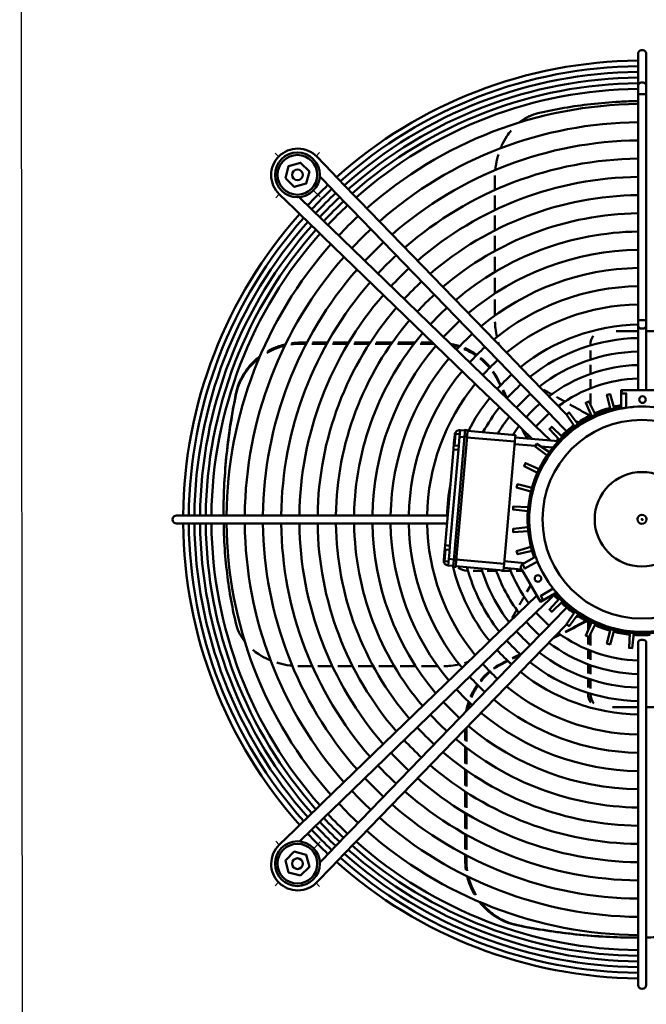
# Model space of a CAD drawing. Extents: x -4915 to 3047, y 394 to 5953.
# Drawn here: x -1756 to -1378, y 2635 to 3230 of the extents above; entities that cross this region are included whole.
import ezdxf
from ezdxf.lldxf.tags import DXFTag

# ---------------------------------------------------------------- set-up
doc = ezdxf.new("R2010")
doc.units = 0
doc.header["$MEASUREMENT"] = 0
doc.layers.add('APPLE', color=7, linetype='Continuous')
doc.layers.add('LE_HIDDEN1', color=3, linetype='HIDDEN')
doc.layers.add('LE_NORM', color=7, linetype='Continuous', lineweight=50)
tags = doc.linetypes.add('HIDDEN', pattern=[7, 4, -3]).pattern_tags.tags
tags[6:7] = [DXFTag(74, 4), DXFTag(75, 0), DXFTag(340, '0'), DXFTag(46, 1.0), DXFTag(50, 0.0), DXFTag(44, 0.0), DXFTag(45, 0.0)]
tags[4:5] = [DXFTag(74, 4), DXFTag(75, 0), DXFTag(340, '0'), DXFTag(46, 1.0), DXFTag(50, 0.0), DXFTag(44, 0.0), DXFTag(45, 0.0)]
tags = doc.linetypes.add('STRICHPUNKT2', pattern=[18.5, 10, -4, 0.5, -4]).pattern_tags.tags
tags[10:11] = [DXFTag(74, 4), DXFTag(75, 0), DXFTag(340, '0'), DXFTag(46, 1.0), DXFTag(50, 0.0), DXFTag(44, 0.0), DXFTag(45, 0.0)]
tags[8:9] = [DXFTag(74, 4), DXFTag(75, 0), DXFTag(340, '0'), DXFTag(46, 1.0), DXFTag(50, 0.0), DXFTag(44, 0.0), DXFTag(45, 0.0)]
tags[6:7] = [DXFTag(74, 4), DXFTag(75, 0), DXFTag(340, '0'), DXFTag(46, 1.0), DXFTag(50, 0.0), DXFTag(44, 0.0), DXFTag(45, 0.0)]
tags[4:5] = [DXFTag(74, 4), DXFTag(75, 0), DXFTag(340, '0'), DXFTag(46, 1.0), DXFTag(50, 0.0), DXFTag(44, 0.0), DXFTag(45, 0.0)]

# ---------------------------------------------------------------- blocks, each defined once
blk = doc.blocks.new('THOR-T-32X____00001')
at = {"layer": 'APPLE', "color": 1, "linetype": 'STRICHPUNKT2'}
for p, q in [((-1600.18, 3146.86), (-1602.34, 3148.94)), ((-1577.57, 3147.23), (-1575.48, 3149.38)), ((-1579.14, 3126.48), (-1575.05, 3122.52)), ((-1599.82, 3124.24), (-1601.9, 3122.09)), ((-1579, 2729.34), (-1575.05, 2733.17)), ((-1600.18, 2708.83), (-1602.34, 2706.74)), ((-1577.57, 2708.46), (-1575.48, 2706.31))]:
    blk.add_line(p, q, dxfattribs=at)
blk.add_lwpolyline([(-1601.9, 2733.6), (-1599.82, 2731.45)], dxfattribs=at)
at = {"layer": 'LE_HIDDEN1'}
blk.add_line((-1756.45, 4144.01), (-1754.95, 2544.51), dxfattribs=at)
at = {"layer": 'LE_NORM'}
for p, q in [((-1383.3, 3208.85), (-1383.3, 3189.35)), ((-1383.3, 3189.35), (-1383.3, 3184.66)), ((-1568.15, 3137.51), (-1577.2, 3146.86)), ((-1573.18, 3132.64), (-1575.37, 3134.9)), ((-1573.18, 3132.64), (-1569.91, 3129.27)), ((-1564.88, 3134.14), (-1568.15, 3137.51)), ((-1554.74, 3123.66), (-1564.88, 3134.14)), ((-1569.91, 3129.27), (-1559.77, 3118.79)), ((-1599.82, 3124.24), (-1590.46, 3115.19)), ((-1551.48, 3120.29), (-1554.74, 3123.66)), ((-1551.48, 3120.29), (-1456.47, 3022.15)), ((-1469.66, 3114.61), (-1469.66, 3123.43)), ((-1590.46, 3115.19), (-1587.09, 3111.93)), ((-1571.75, 3106.81), (-1582.23, 3116.95)), ((-1559.77, 3118.79), (-1556.51, 3115.42)), ((-1556.51, 3115.42), (-1461.5, 3017.28)), ((-1587.09, 3111.93), (-1576.62, 3101.78)), ((-1469.66, 3102.35), (-1469.66, 3111.28)), ((-1568.38, 3103.55), (-1571.75, 3106.81)), ((-1470.24, 3008.54), (-1568.38, 3103.55)), ((-1576.62, 3101.78), (-1573.25, 3098.52)), ((-1475.11, 3003.51), (-1573.25, 3098.52)), ((-1469.66, 3089.91), (-1469.66, 3098.98)), ((-1469.66, 3077.24), (-1469.66, 3086.48)), ((-1469.66, 3064.29), (-1469.66, 3073.74)), ((-1469.66, 3050.95), (-1469.66, 3060.69)), ((-1383.3, 3048.08), (-1383.3, 3044.72)), ((-1383.3, 3044.72), (-1383.3, 3005.99)), ((-1378.3, 3044.72), (-1378.3, 3048.08)), ((-1383.3, 3041.49), (-1396.51, 3041.49)), ((-1365.05, 3041.49), (-1378.3, 3041.49)), ((-1586.72, 3033.9), (-1586.72, 3034.64)), ((-1586.72, 3033.9), (-1583.57, 3033.9)), ((-1580.18, 3033.9), (-1571.07, 3033.9)), ((-1570.65, 3034.64), (-1579.78, 3034.64)), ((-1567.62, 3033.9), (-1558.37, 3033.9)), ((-1557.92, 3034.64), (-1567.2, 3034.64)), ((-1554.86, 3033.9), (-1545.42, 3033.9)), ((-1544.94, 3034.64), (-1554.41, 3034.64)), ((-1541.84, 3033.9), (-1532.17, 3033.9)), ((-1531.65, 3034.64), (-1541.35, 3034.64)), ((-1528.49, 3033.9), (-1518.52, 3033.9)), ((-1517.95, 3034.64), (-1527.96, 3034.64)), ((-1514.72, 3033.9), (-1506.5, 3033.9)), ((-1507.26, 3034.64), (-1514.13, 3034.64)), ((-1412, 3033.49), (-1412, 3032.88)), ((-1412, 3029.75), (-1412, 3024.35)), ((-1454.14, 3019.74), (-1456.47, 3022.15)), ((-1426.92, 2991.61), (-1454.14, 3019.74)), ((-1412, 3021.19), (-1412, 3015.74)), ((-1461.5, 3017.28), (-1459.17, 3014.87)), ((-1459.17, 3014.87), (-1431.94, 2986.74)), ((-1467.83, 3006.21), (-1470.24, 3008.54)), ((-1467.94, 3011.77), (-1467.94, 3012.51)), ((-1412, 3012.55), (-1412, 3007.04)), ((-1626.01, 3003.63), (-1626.01, 3002.9)), ((-1475.11, 3003.51), (-1472.7, 3001.18)), ((-1412, 3003.81), (-1412, 2997.07)), ((-1472.7, 3001.18), (-1447.14, 2976.44)), ((-1426.25, 2990.93), (-1426.92, 2991.61)), ((-1412, 2991.81), (-1412, 2990.72)), ((-1491.03, 2977.77), (-1490.68, 2981.76)), ((-1486.5, 2977.88), (-1487.99, 2978.01)), ((-1494.36, 2974.05), (-1494.71, 2970.06)), ((-1445.17, 2972.25), (-1457.78, 2973.36)), ((-1457.65, 2974.85), (-1457.44, 2977.34)), ((-1434.63, 2971.33), (-1441.89, 2971.97)), ((-1637.62, 2930.34), (-1642.31, 2930.34)), ((-1637.62, 2930.34), (-1501.04, 2930.34)), ((-1633.45, 2932.29), (-1633.45, 2931.57)), ((-1498.19, 2930.34), (-1501.04, 2930.34)), ((-1661.81, 2925.34), (-1642.31, 2925.34)), ((-1642.31, 2925.34), (-1637.62, 2925.34)), ((-1501.04, 2925.34), (-1637.62, 2925.34)), ((-1501.04, 2925.34), (-1498.62, 2925.34)), ((-1496.78, 2912.02), (-1499.77, 2912.28)), ((-1499.62, 2908.26), (-1500.12, 2908.3)), ((-1497.48, 2904.05), (-1494.49, 2903.79)), ((-1494.84, 2899.81), (-1494.53, 2903.29)), ((-1493.34, 2899.68), (-1493.04, 2903.16)), ((-1463.97, 2902.63), (-1451.73, 2901.56)), ((-1445.04, 2905.42), (-1453.01, 2900.81)), ((-1486.45, 2896.94), (-1485.94, 2896.94)), ((-1482.81, 2896.94), (-1477.41, 2896.94)), ((-1474.26, 2896.94), (-1468.82, 2896.94)), ((-1465.63, 2896.94), (-1460.13, 2896.94)), ((-1453.53, 2897.7), (-1464.32, 2898.64)), ((-1456.9, 2896.94), (-1453.09, 2896.94)), ((-1444.57, 2881.73), (-1472.7, 2854.51)), ((-1467.83, 2849.48), (-1439.7, 2876.7)), ((-1444.4, 2881.9), (-1444.57, 2881.73)), ((-1429.61, 2871.35), (-1431.94, 2868.94)), ((-1426.36, 2874.72), (-1429.61, 2871.35)), ((-1431.94, 2868.94), (-1459.17, 2840.82)), ((-1413.45, 2860.84), (-1413.45, 2865.99)), ((-1412, 2865.25), (-1412, 2864.17)), ((-1454.14, 2835.95), (-1426.92, 2864.08)), ((-1426.92, 2864.08), (-1426.41, 2864.6)), ((-1412, 2858.91), (-1412, 2851.84)), ((-1472.7, 2854.51), (-1475.11, 2852.17)), ((-1413.45, 2852.45), (-1413.45, 2857.08)), ((-1383.3, 2853.54), (-1383.3, 2810.97)), ((-1378.3, 2810.97), (-1378.3, 2853.54)), ((-1573.25, 2757.17), (-1475.11, 2852.17)), ((-1568.38, 2752.14), (-1470.24, 2847.14)), ((-1470.24, 2847.14), (-1467.83, 2849.48)), ((-1413.45, 2843.64), (-1413.45, 2849.19)), ((-1412, 2848.6), (-1412, 2843.09)), ((-1464.73, 2841), (-1465.47, 2841)), ((-1567.73, 2839.27), (-1576.54, 2839.27)), ((-1555.48, 2839.27), (-1564.4, 2839.27)), ((-1461.5, 2838.41), (-1556.51, 2740.27)), ((-1543.05, 2839.27), (-1552.11, 2839.27)), ((-1530.4, 2839.27), (-1539.62, 2839.27)), ((-1517.46, 2839.27), (-1526.9, 2839.27)), ((-1504.15, 2839.27), (-1513.87, 2839.27)), ((-1459.17, 2840.82), (-1461.5, 2838.41)), ((-1456.47, 2833.54), (-1454.14, 2835.95)), ((-1413.45, 2834.95), (-1413.45, 2840.43)), ((-1412, 2839.9), (-1412, 2834.45)), ((-1456.47, 2833.54), (-1551.48, 2735.4)), ((-1413.45, 2826.35), (-1413.45, 2831.78)), ((-1412, 2831.3), (-1412, 2825.9)), ((-1413.45, 2822.49), (-1413.45, 2823.21)), ((-1412, 2822.76), (-1412, 2822.49)), ((-1398.74, 2814.49), (-1383.3, 2814.49)), ((-1378.3, 2814.49), (-1362.83, 2814.49)), ((-1383.3, 2810.97), (-1383.3, 2807.61)), ((-1383.3, 2671.02), (-1383.3, 2807.61)), ((-1378.3, 2807.61), (-1378.3, 2810.97)), ((-1378.3, 2807.61), (-1378.3, 2671.02)), ((-1487.6, 2801.38), (-1487.6, 2794.48)), ((-1486.86, 2793.89), (-1486.86, 2802.15)), ((-1487.6, 2790.65), (-1487.6, 2780.64)), ((-1486.86, 2780.11), (-1486.86, 2790.08)), ((-1487.6, 2776.95), (-1487.6, 2767.25)), ((-1486.86, 2766.76), (-1486.86, 2776.43)), ((-1487.6, 2763.66), (-1487.6, 2754.19)), ((-1486.86, 2753.74), (-1486.86, 2763.18)), ((-1576.62, 2753.91), (-1587.09, 2743.76)), ((-1573.25, 2757.17), (-1576.62, 2753.91)), ((-1571.75, 2748.88), (-1568.38, 2752.14)), ((-1582.23, 2738.73), (-1571.75, 2748.88)), ((-1487.6, 2750.68), (-1487.6, 2741.4)), ((-1486.86, 2740.98), (-1486.86, 2750.24)), ((-1599.82, 2731.45), (-1590.46, 2740.5)), ((-1587.09, 2743.76), (-1590.46, 2740.5)), ((-1556.51, 2740.27), (-1559.77, 2736.9)), ((-1585.6, 2735.47), (-1587.59, 2733.54)), ((-1585.6, 2735.47), (-1582.23, 2738.73)), ((-1559.77, 2736.9), (-1569.91, 2726.42)), ((-1554.74, 2732.03), (-1551.48, 2735.4)), ((-1487.6, 2737.95), (-1487.6, 2728.82)), ((-1486.86, 2728.43), (-1486.86, 2737.54)), ((-1564.88, 2721.55), (-1554.74, 2732.03)), ((-1486.86, 2722.21), (-1487.6, 2722.21)), ((-1486.86, 2722.21), (-1486.86, 2725.04)), ((-1577.2, 2708.83), (-1568.15, 2718.18)), ((-1568.15, 2718.18), (-1564.88, 2721.55)), ((-1456.59, 2682.92), (-1455.86, 2682.92)), ((-1385.25, 2675.49), (-1384.53, 2675.49)), ((-1383.3, 2671.02), (-1383.3, 2666.33)), ((-1378.3, 2666.33), (-1378.3, 2671.02)), ((-1378.3, 2646.84), (-1378.3, 2666.33))]:
    blk.add_line(p, q, dxfattribs=at)
for points in [[(-1378.3, 3189.35), (-1378.3, 3208.85)], [(-1378.3, 3184.66), (-1378.3, 3048.08), (-1383.3, 3048.08), (-1383.3, 3184.66), (-1378.3, 3184.66), (-1378.3, 3189.35)], [(-1596.09, 3133.93), (-1594.14, 3141.18), (-1586.89, 3143.13), (-1581.59, 3137.82), (-1583.53, 3130.57), (-1590.78, 3128.63), (-1596.09, 3133.93)], [(-1469.66, 3126.72), (-1469.66, 3133.76)], [(-1582.23, 3116.95), (-1585.6, 3120.22), (-1587.86, 3122.41)], [(-1378.3, 3005.99), (-1378.3, 3044.72)], [(-1583.18, 3034.64), (-1586.72, 3034.64)], [(-1436.07, 2975.47), (-1437.29, 2976.65), (-1439.7, 2978.99), (-1467.83, 3006.21)], [(-1397.63, 2994.94), (-1400.17, 3003.59), (-1402.1, 3003.07), (-1399.98, 2994.31)], [(-1409, 2991.03), (-1413, 2999.1), (-1414.82, 2998.26), (-1411.2, 2990)], [(-1393.45, 2995.85), (-1393.45, 2994.78)], [(-1419.52, 2985.2), (-1424.87, 2992.45), (-1426.5, 2991.31), (-1421.51, 2983.8)], [(-1428.87, 2977.63), (-1435.39, 2983.85), (-1436.81, 2982.43), (-1430.59, 2975.91)], [(-1431.94, 2986.74), (-1429.61, 2984.33), (-1426.51, 2981.13)], [(-1419.54, 2986.38), (-1420.19, 2987.03), (-1420.58, 2986.64)], [(-1486.15, 2981.86), (-1487.65, 2981.99), (-1487.99, 2978.01), (-1494.53, 2903.29), (-1493.04, 2903.16), (-1486.5, 2977.88), (-1486.15, 2981.86)], [(-1491.51, 2972.29), (-1494, 2972.51), (-1493.39, 2979.48), (-1490.9, 2979.27)], [(-1488.04, 2977.51), (-1491.03, 2977.77), (-1491.72, 2969.8)], [(-1486.2, 2981.36), (-1457.31, 2978.84), (-1457.44, 2977.34), (-1431.39, 2975.06)], [(-1464.1, 2901.13), (-1457.65, 2974.85), (-1486.54, 2977.38)], [(-1438.16, 2966.56), (-1445.41, 2971.91), (-1444.27, 2973.55), (-1436.76, 2968.55)], [(-1443.99, 2956.04), (-1452.06, 2960.05), (-1451.22, 2961.86), (-1442.96, 2958.24)], [(-1447.9, 2944.67), (-1456.55, 2947.21), (-1456.03, 2949.14), (-1447.27, 2947.02)], [(-1642.31, 2930.34), (-1661.81, 2930.34)], [(-1449.78, 2932.79), (-1458.74, 2933.79), (-1458.56, 2935.78), (-1449.57, 2935.21)], [(-1449.57, 2920.76), (-1458.56, 2920.19), (-1458.74, 2922.19), (-1449.78, 2923.18)], [(-1497.61, 2902.56), (-1500.1, 2902.78), (-1499.49, 2909.75), (-1497, 2909.53)], [(-1447.27, 2908.96), (-1456.03, 2906.83), (-1456.55, 2908.77), (-1447.9, 2911.3)], [(-1433.46, 2883.23), (-1432.54, 2883.77)], [(-1439.7, 2876.7), (-1437.29, 2879.04), (-1433.95, 2882.27)], [(-1430.59, 2880.06), (-1436.81, 2873.54), (-1435.39, 2872.13), (-1428.87, 2878.35)], [(-1421.51, 2872.17), (-1426.5, 2864.67), (-1424.87, 2863.52), (-1419.52, 2870.78)], [(-1419.54, 2869.59), (-1420.19, 2868.94), (-1420.58, 2869.34)], [(-1411.2, 2865.98), (-1414.82, 2857.72), (-1413, 2856.87), (-1409, 2864.95)], [(-1399.98, 2861.66), (-1402.1, 2852.9), (-1400.17, 2852.39), (-1397.63, 2861.03)], [(-1388.17, 2859.37), (-1388.74, 2850.37), (-1386.75, 2850.2), (-1385.75, 2859.15)], [(-1579.83, 2839.27), (-1586.72, 2839.27)], [(-1413.45, 2822.49), (-1412, 2822.49)], [(-1586.89, 2712.85), (-1594.14, 2714.79), (-1596.09, 2722.04), (-1590.78, 2727.35), (-1583.53, 2725.41), (-1581.59, 2718.16), (-1586.89, 2712.85)], [(-1569.91, 2726.42), (-1573.18, 2723.05), (-1575.35, 2720.8)], [(-1487.6, 2725.42), (-1487.6, 2722.21)], [(-1383.3, 2666.33), (-1383.3, 2646.84)]]:
    blk.add_lwpolyline(points, dxfattribs=at)
for points in [[(-1600, 3147.04, 0.418976), (-1599.82, 3124.24)], [(-1393.45, 2995.85), (-1393.45, 3005.99), (-1371.45, 3005.99), (-1370.45, 3005.99, -0.414214), (-1368.45, 3003.99), (-1371.45, 3003.99), (-1371.45, 2995.32)], [(-1390.45, 2995.32), (-1390.45, 3003.99), (-1393.45, 3003.99, -0.414214), (-1391.45, 3005.99)], [(-1487.69, 2981.49), (-1490.68, 2981.76, 0.414214), (-1493.93, 2979.03), (-1494.36, 2974.05), (-1493.87, 2974)], [(-1497.82, 2900.07), (-1497.13, 2908.04), (-1496.78, 2912.02), (-1491.72, 2969.8), (-1494.71, 2970.06), (-1499.77, 2912.28), (-1500.12, 2908.3), (-1500.55, 2903.32, 0.414214), (-1497.82, 2900.07), (-1494.84, 2899.81), (-1494.88, 2899.31), (-1493.39, 2899.18), (-1493.34, 2899.68), (-1464.45, 2897.15), (-1464.1, 2901.13), (-1492.99, 2903.66)], [(-1433.46, 2883.23), (-1442.25, 2878.16), (-1453.25, 2897.21), (-1453.75, 2898.08, -0.414214), (-1453.01, 2900.81), (-1451.51, 2898.21), (-1444.01, 2902.55)], [(-1443.25, 2879.89, 0.414214), (-1440.51, 2879.16), (-1442.01, 2881.76), (-1434.51, 2886.09)]]:
    blk.add_lwpolyline(points, format="xyb", dxfattribs=at)
for centre, radius in [((-1588.84, 3135.88), 13.5), ((-1588.84, 3135.88), 12), ((-1588.84, 3135.88), 3.23), ((-1380.55, 3000.19), 2), ((-1380.95, 2927.99), 60), ((-1380.95, 2927.99), 28.5), ((-1380.95, 2927.99), 2.75), ((-1443.67, 2892.23), 2), ((-1588.84, 2720.1), 13.5), ((-1588.84, 2720.1), 12), ((-1588.84, 2720.1), 3.23)]:
    blk.add_circle(centre, radius, dxfattribs=at)
for centre, radius, start, end in [((-1380.8, 2927.84), 277, 90.51712, 131.74804), ((-1380.78, 2927.82), 273.64, 90.52804, 131.71962), ((-1380.78, 2927.82), 270.22, 90.53472, 131.68986), ((-1380.78, 2927.82), 266.8, 90.54158, 131.65933), ((-1380.78, 2927.82), 263.38, 90.54861, 131.628), ((-1380.78, 2927.82), 259.96, 90.55583, 131.59586), ((-1380.78, 2927.82), 250.86, 90.576, 131.50603), ((-1380.78, 2927.82), 239.86, 90.60241, 131.38836), ((-1380.78, 2927.82), 228.86, 90.63137, 131.25937), ((-1588.69, 3135.73), 15.99, 44.07, 135), ((-1380.78, 2927.82), 217.86, 90.66325, 131.11733), ((-1380.78, 2927.82), 206.86, 90.69852, 130.96017), ((-1380.8, 2927.84), 277, 133.19655, 136.80345), ((-1380.78, 2927.82), 273.64, 133.18593, 136.81407), ((-1380.78, 2927.82), 270.22, 133.17474, 136.82526), ((-1380.78, 2927.82), 266.8, 133.16327, 136.83673), ((-1380.78, 2927.82), 195.86, 90.73775, 130.78532), ((-1380.78, 2927.82), 263.38, 133.15149, 136.84851), ((-1380.78, 2927.82), 259.96, 133.1394, 136.8606), ((-1380.8, 2927.84), 277, 138.25196, 179.48288), ((-1380.78, 2927.82), 273.64, 138.28038, 179.47196), ((-1380.78, 2927.82), 250.86, 133.10564, 136.89436), ((-1380.78, 2927.82), 184.86, 90.78166, 130.58963), ((-1380.78, 2927.82), 270.22, 138.31014, 179.46528), ((-1380.78, 2927.82), 266.8, 138.34067, 179.45842), ((-1380.78, 2927.82), 263.38, 138.372, 179.45139), ((-1380.78, 2927.82), 239.86, 133.06141, 136.93859), ((-1380.78, 2927.82), 259.96, 138.40414, 179.44417), ((-1380.78, 2927.82), 173.86, 90.83112, 130.36913), ((-1380.78, 2927.82), 250.86, 138.49397, 179.424), ((-1380.78, 2927.82), 228.86, 133.01292, 136.98708), ((-1380.78, 2927.82), 162.86, 90.88726, 130.11878), ((-1380.78, 2927.82), 239.86, 138.61164, 179.39759), ((-1380.78, 2927.82), 217.86, 132.95954, 137.04046), ((-1380.78, 2927.82), 228.86, 138.74063, 179.36863), ((-1380.78, 2927.82), 206.86, 132.90048, 137.09952), ((-1380.78, 2927.82), 151.86, 90.95153, 129.83206), ((-1380.78, 2927.82), 217.86, 138.88267, 179.33675), ((-1380.78, 2927.82), 195.86, 132.83479, 137.16521), ((-1380.78, 2927.82), 140.86, 91.02585, 129.50043), ((-1380.78, 2927.82), 206.86, 139.03983, 179.30148), ((-1380.78, 2927.82), 184.86, 132.76128, 137.23872), ((-1380.78, 2927.82), 195.86, 139.21468, 179.26225), ((-1380.78, 2927.82), 173.86, 132.67846, 137.32154), ((-1380.78, 2927.82), 129.86, 91.11276, 129.11242), ((-1380.78, 2927.82), 184.86, 139.41037, 179.21834), ((-1380.78, 2927.82), 162.86, 132.58445, 137.41555), ((-1380.78, 2927.82), 117.75, 91.22721, 128.60109), ((-1380.78, 2927.82), 173.86, 139.63087, 179.16888), ((-1380.78, 2927.82), 151.86, 132.47681, 137.52319), ((-1380.78, 2927.82), 109.6, 91.31848, 128.19303), ((-1380.78, 2927.82), 162.86, 139.88122, 179.11274), ((-1380.78, 2927.82), 140.86, 132.35236, 137.64764), ((-1380.78, 2927.82), 101.45, 91.42443, 127.71902), ((-1380.78, 2927.82), 151.86, 140.16794, 179.04847), ((-1380.78, 2927.82), 129.86, 132.20681, 137.79319), ((-1380.78, 2927.82), 93.3, 91.54889, 127.16164), ((-1380.78, 2927.82), 140.86, 140.49957, 178.97415), ((-1380.78, 2927.82), 117.75, 132.01512, 137.98488), ((-1380.78, 2927.82), 129.86, 140.88758, 178.88724), ((-1380.78, 2927.82), 109.6, 131.86224, 138.13776), ((-1380.78, 2927.82), 85.15, 91.69718, 126.4967), ((-1380.78, 2927.82), 101.45, 131.68478, 138.31522), ((-1380.78, 2927.82), 117.75, 141.39891, 152.97851), ((-1380.78, 2927.82), 109.6, 141.80697, 151.24436), ((-1380.78, 2927.82), 93.3, 131.47628, 138.52372), ((-1380.95, 2927.99), 69, 100.4373, 199.5627), ((-1380.95, 2927.99), 70, 100.28656, 104.02534), ((-1380.95, 2927.99), 68, 81.96917, 98.03083), ((-1380.78, 2927.82), 101.45, 142.28098, 149.20202), ((-1380.95, 2927.99), 68, 100.59255, 199.40745), ((-1380.78, 2927.82), 85.15, 131.22783, 138.77217), ((-1380.95, 2927.99), 70, 115.97466, 124.02534), ((-1380.95, 2927.99), 70, 105.97466, 114.02534), ((-1380.78, 2927.82), 93.3, 142.83836, 146.75675), ((-1380.95, 2927.99), 70, 125.97466, 134.02534), ((-1380.78, 2927.82), 85.15, 143.5033, 144.94086), ((-1380.95, 2927.99), 70, 135.97466, 137.6168), ((-1380.78, 2927.82), 117.75, 169.36392, 178.77279), ((-1380.8, 2927.84), 277, 180.51712, 221.74804), ((-1380.78, 2927.82), 273.64, 180.51889, 221.71305), ((-1380.78, 2927.82), 270.22, 180.52546, 221.6832), ((-1380.78, 2927.82), 266.8, 180.5322, 221.65258), ((-1380.78, 2927.82), 263.38, 180.53911, 221.62117), ((-1380.78, 2927.82), 259.96, 180.5462, 221.58893), ((-1380.78, 2927.82), 250.86, 180.56602, 221.49886), ((-1380.78, 2927.82), 239.86, 180.59198, 221.38086), ((-1380.78, 2927.82), 228.86, 180.62043, 221.2515), ((-1380.78, 2927.82), 217.86, 180.65176, 221.10907), ((-1380.78, 2927.82), 206.86, 180.68642, 220.95146), ((-1380.78, 2927.82), 195.86, 180.72497, 220.77613), ((-1380.78, 2927.82), 184.86, 180.76812, 220.57989), ((-1380.78, 2927.82), 173.86, 180.81672, 220.35877), ((-1380.78, 2927.82), 162.86, 180.87189, 220.10771), ((-1380.78, 2927.82), 151.86, 180.93505, 219.82019), ((-1380.78, 2927.82), 140.86, 181.00808, 219.48762), ((-1380.78, 2927.82), 129.86, 181.09348, 219.09852), ((-1380.95, 2927.99), 68, 201.96917, 218.03083), ((-1380.78, 2927.82), 117.75, 193.75044, 218.58575), ((-1380.78, 2927.82), 109.6, 195.20318, 218.17653), ((-1380.78, 2927.82), 101.45, 196.9066, 217.70119), ((-1380.78, 2927.82), 93.3, 198.93412, 217.14223), ((-1380.78, 2927.82), 85.15, 200.27099, 216.4754), ((-1380.95, 2927.99), 70, 220.28656, 224.02534), ((-1380.95, 2927.99), 69, 220.4373, 319.5627), ((-1380.95, 2927.99), 68, 220.59255, 319.40745), ((-1380.95, 2927.99), 70, 225.97466, 234.02534), ((-1380.78, 2927.82), 85.15, 221.20669, 228.7517), ((-1380.78, 2927.82), 93.3, 221.45699, 228.50504), ((-1380.95, 2927.99), 70, 235.97466, 244.02534), ((-1380.78, 2927.82), 101.45, 221.66704, 228.29805), ((-1380.78, 2927.82), 85.15, 233.48267, 268.30282), ((-1380.95, 2927.99), 70, 245.97466, 254.02534), ((-1380.95, 2927.99), 70, 255.97466, 264.02534), ((-1380.78, 2927.82), 109.6, 221.84582, 228.12186), ((-1380.78, 2927.82), 93.3, 232.81956, 268.45111), ((-1380.95, 2927.99), 70, 265.97466, 274.02534), ((-1380.78, 2927.82), 117.75, 221.99984, 227.97008), ((-1380.78, 2927.82), 101.45, 232.26371, 268.57557), ((-1380.78, 2927.82), 109.6, 231.791, 268.68152), ((-1380.78, 2927.82), 129.86, 222.19296, 227.77977), ((-1380.78, 2927.82), 117.75, 231.38406, 268.77279), ((-1380.78, 2927.82), 140.86, 222.33959, 227.63527), ((-1380.78, 2927.82), 151.86, 222.46497, 227.51172), ((-1380.78, 2927.82), 129.86, 230.87412, 268.88724), ((-1380.78, 2927.82), 162.86, 222.5734, 227.40486), ((-1380.78, 2927.82), 140.86, 230.48717, 268.97415), ((-1380.78, 2927.82), 151.86, 230.15644, 269.04847), ((-1380.78, 2927.82), 173.86, 222.66811, 227.31153), ((-1380.78, 2927.82), 184.86, 222.75155, 227.2293), ((-1380.78, 2927.82), 162.86, 229.87051, 269.11274), ((-1380.78, 2927.82), 195.86, 222.82561, 227.15632), ((-1380.78, 2927.82), 173.86, 229.62083, 269.16888), ((-1380.78, 2927.82), 184.86, 229.40093, 269.21834), ((-1380.78, 2927.82), 206.86, 222.89179, 227.0911), ((-1380.78, 2927.82), 217.86, 222.95129, 227.03246), ((-1380.78, 2927.82), 195.86, 229.20577, 269.26225), ((-1380.78, 2927.82), 228.86, 223.00506, 226.97947), ((-1380.78, 2927.82), 206.86, 229.0314, 269.30148), ((-1380.78, 2927.82), 239.86, 223.05391, 226.93133), ((-1380.78, 2927.82), 217.86, 228.87467, 269.33675), ((-1380.78, 2927.82), 250.86, 223.09847, 226.88742), ((-1380.78, 2927.82), 228.86, 228.73302, 269.36863), ((-1380.78, 2927.82), 263.38, 223.14466, 226.8419), ((-1380.78, 2927.82), 259.96, 223.13249, 226.8539), ((-1380.78, 2927.82), 239.86, 228.60437, 269.39759), ((-1380.78, 2927.82), 273.64, 223.17936, 226.8077), ((-1380.78, 2927.82), 270.22, 223.16809, 226.81881), ((-1380.78, 2927.82), 266.8, 223.15652, 226.83021), ((-1380.78, 2927.82), 250.86, 228.48702, 269.424), ((-1380.8, 2927.84), 277, 223.19655, 226.80345), ((-1588.69, 2719.95), 15.99, 134.07, 225), ((-1380.78, 2927.82), 266.8, 228.33414, 269.45842), ((-1380.78, 2927.82), 263.38, 228.36538, 269.45139), ((-1380.78, 2927.82), 259.96, 228.39744, 269.44417), ((-1380.78, 2927.82), 273.64, 228.27401, 269.47196), ((-1380.78, 2927.82), 270.22, 228.30369, 269.46528), ((-1380.8, 2927.84), 277, 228.25196, 269.48288), ((-1588.69, 2719.95), 15.99, 225, 315.93)]:
    blk.add_arc(centre, radius, start, end, dxfattribs=at)
for centre, major_axis, ratio, start_param, end_param in [((-1380.8, 3208.85), (2.5, 0), 0.937971, 0, 3.141593), ((-1380.8, 3189.35), (2.5, 0), 0.937971, 0, 3.141593), ((-1282.73, 2897), (283.38, -196.7), 0.72041, 2.394885, 2.453733), ((-1283.01, 2899.05), (282.32, -194.87), 0.719239, 2.355428, 2.392998), ((-1280.87, 2888.91), (287.55, -204.17), 0.724217, 2.51792, 2.573498), ((-1282.31, 2894.92), (284.48, -198.58), 0.721447, 2.455631, 2.512126), ((-1436.7, 3133.16), (2.69, -40.53), 0.806396, 3.615141, 3.653921), ((-1436.43, 3133.14), (3.34, -40.54), 0.809162, 3.432548, 3.602394), ((-1436.09, 3133.21), (4.32, -40.4), 0.811574, 3.242804, 3.412828), ((-1437.4, 3133.34), (1.44, -40.33), 0.797915, 3.867775, 3.988601), ((-1437.82, 3133.46), (0.91, -40.14), 0.792453, 3.998934, 4.173637), ((-1438.6, 3133.67), (0.25, -39.72), 0.781777, 4.186648, 4.229414), ((-1438.93, 3133.73), (0.08, -39.54), 0.777333, 4.366392, 4.538165), ((-1438.6, 3133.67), (0.25, -39.72), 0.781777, 4.332509, 4.363193), ((-1439.27, 3133.76), (0, -39.34), 0.772622, 4.539766, 4.58347), ((-1439.27, 3133.76), (0, -39.34), 0.772622, 4.669047, 4.712389), ((-1439.27, 3048.84), (0, -39.34), 0.772611, 4.752806, 4.85569), ((-1439.03, 3048.86), (-0.05, -39.48), 0.775911, 4.856613, 4.990998), ((-1380.8, 3044.72), (2.5, 0), 0.672673, 3.141593, 6.283185), ((-1405, 3033.49), (0, -8), 0.87462, 4.001305, 4.712389), ((-1586.62, 2996.38), (39.69, 0.48), 0.945909, 1.905137, 2.081829), ((-1586.62, 2997.11), (39.69, 0.47), 0.946076, 1.904144, 2.080807), ((-1586.69, 2996.46), (39.49, 0.16), 0.948206, 1.817442, 1.912557), ((-1586.69, 2997.2), (39.49, 0.16), 0.948367, 1.806792, 1.911543), ((-1586.72, 2996.57), (39.28, 0), 0.950562, 1.570796, 1.725593), ((-1586.72, 2997.31), (39.28, 0), 0.950712, 1.570796, 1.715323), ((-1504.21, 2997.23), (39.42, -0.1), 0.949078, 1.286222, 1.37467), ((-1504.21, 2996.49), (39.42, -0.09), 0.948992, 1.291669, 1.349431), ((-1504.25, 2996.43), (39.56, -0.26), 0.947426, 1.246111, 1.295853), ((-1504.25, 2997.16), (39.57, -0.28), 0.947467, 1.232185, 1.290618), ((-1504.25, 2997.16), (39.57, -0.28), 0.947467, 1.145498, 1.14943), ((-1504.4, 2997.04), (39.92, -1), 0.943124, 1.018779, 1.162586), ((-1438.8, 3048.9), (-0.14, -39.61), 0.779077, 5.077741, 5.123264), ((-1586.26, 2997), (40.31, 2.5), 0.936876, 2.208473, 2.383446), ((-1586.39, 2996.27), (40.13, 1.64), 0.940018, 2.221794, 2.229265), ((-1586.39, 2997), (40.12, 1.64), 0.940185, 2.206935, 2.228185), ((-1586.39, 2996.27), (40.13, 1.64), 0.940018, 2.054596, 2.080579), ((-1586.39, 2997), (40.12, 1.64), 0.940185, 2.053554, 2.067753), ((-1504.25, 2996.43), (39.56, -0.26), 0.947426, 1.150755, 1.163079), ((-1504.4, 2996.31), (39.91, -0.97), 0.943127, 1.023631, 1.167431), ((-1504.5, 2996.27), (40.09, -1.53), 0.940541, 0.98165, 1.036578), ((-1504.51, 2997), (40.1, -1.57), 0.940524, 0.969171, 1.031933), ((-1504.51, 2997), (40.1, -1.57), 0.940524, 0.887855, 0.892119), ((-1504.72, 2997.03), (40.37, -2.97), 0.935278, 0.777202, 0.920047), ((-1586.05, 2996.42), (40.46, 4.39), 0.93088, 2.341434, 2.515117), ((-1586.05, 2997.16), (40.46, 4.39), 0.931025, 2.340165, 2.513816), ((-1586.26, 2996.27), (40.31, 2.49), 0.936714, 2.209591, 2.384587), ((-1504.5, 2996.27), (40.09, -1.53), 0.940541, 0.892506, 0.904535), ((-1504.71, 2996.29), (40.37, -2.91), 0.935301, 0.78154, 0.924376), ((-1504.8, 2996.35), (40.44, -3.7), 0.932818, 0.750606, 0.799542), ((-1504.81, 2997.09), (40.44, -3.76), 0.932829, 0.738411, 0.795117), ((-1586.01, 2996.55), (40.41, 5.31), 0.928598, 2.493973, 2.663334), ((-1586.01, 2997.28), (40.41, 5.33), 0.928728, 2.49255, 2.662496), ((-1504.8, 2996.35), (40.44, -3.7), 0.932818, 0.658162, 0.67309), ((-1504.81, 2997.09), (40.44, -3.76), 0.932829, 0.656552, 0.660735), ((-1504.9, 2996.54), (40.42, -5.23), 0.928827, 0.552012, 0.692878), ((-1504.9, 2997.27), (40.42, -5.25), 0.928926, 0.552581, 0.690658), ((-1586.07, 2997.52), (40.17, 6.74), 0.926073, 2.629933, 2.800013), ((-1586.08, 2996.78), (40.17, 6.71), 0.925966, 2.631022, 2.800519), ((-1425.75, 3220.21), (254.35, -596.49), 0.19258, 4.984858, 4.991286), ((-1425.75, 3220.21), (254.99, -597.99), 0.19258, 4.98524, 4.990791), ((-1341.58, 3026.09), (-203.24, -289.07), 0.724954, 5.255304, 5.311059), ((-1342.02, 3026.91), (-202.75, -289.12), 0.724359, 5.254227, 5.309732), ((-1425.75, 3220.21), (254.99, -597.99), 0.19258, 4.995916, 5.003881), ((-1425.75, 3220.21), (254.35, -596.49), 0.19258, 4.996418, 5.005288), ((-1088.73, 2972.79), (597.99, -254.99), 0.19258, 4.168298, 4.178323), ((-1088.73, 2972.79), (597.99, -254.99), 0.19258, 4.184193, 4.194345), ((-1088.73, 2972.79), (597.99, -254.99), 0.19258, 4.200312, 4.224655), ((-1380.95, 2927.99), (0.01, -68), 1, 3.210569, 3.246994), ((-1380.95, 2927.99), (68, 0), 1, 1.988916, 2.025341), ((-1380.95, 2927.99), (0, -68), 1, 3.385141, 3.421566), ((-1386.51, 2986.48), (17.24, 0), 0.525493, 1.941615, 1.984886), ((-1385.31, 2984.86), (20.55, 0), 0.525493, 1.905314, 1.941615), ((-1384.75, 2984.02), (22.25, 0), 0.525493, 1.867437, 1.905314), ((-1383.72, 2982.24), (25.79, 0), 0.525493, 1.834758, 1.867437), ((-1347.71, 3026.26), (-198.32, -285.18), 0.721338, 5.307334, 5.364053), ((-1348.14, 3027.07), (-197.85, -285.22), 0.720764, 5.306049, 5.362512), ((-1380.95, 2927.99), (0, -68), 1, 3.734175, 3.7706), ((-1425.75, 3220.21), (254.99, -597.99), 0.19258, 5.038821, 5.048214), ((-1425.75, 3220.21), (254.35, -596.49), 0.19258, 5.040331, 5.048768), ((-1433.03, 2970.9), (-3.77, -4.57), 0.087071, 4.557137, 4.712389), ((-1433.07, 2970.94), (-3.73, -4.52), 0.078106, 4.400292, 4.557254), ((-1433.09, 2971.03), (-3.63, -4.36), 0.068114, 4.227808, 4.24833), ((-1433.03, 2971.42), (-3.23, -3.77), 0.040038, 4.031435, 4.228609), ((-1432.93, 2971.68), (-2.99, -3.41), 0.026569, 3.841612, 3.846848), ((-1432.62, 2972.22), (-2.53, -2.76), 0.007712, 3.612443, 3.841996), ((-1432.46, 2972.45), (-2.34, -2.51), 0.002566, 3.387783, 3.612495), ((-1380.95, 2927.99), (0, -68), 1, 3.908728, 3.945152), ((-1350.27, 3026.99), (-196.13, -283.84), 0.719613, 5.361204, 5.420043), ((-1349.81, 3026.18), (-196.63, -283.84), 0.720208, 5.362761, 5.419524), ((-1380.95, 2927.99), (0.01, -68), 1, 4.083196, 4.11962), ((-1380.95, 2927.99), (68, 0), 1, 2.687048, 2.723473), ((-1352.44, 3026.77), (-194.38, -282.4), 0.718592, 5.418744, 5.476281), ((-1351.95, 3025.97), (-194.9, -282.42), 0.719189, 5.418226, 5.475345), ((-1380.95, 2927.99), (68, -0.01), 1, 2.86168, 2.898105), ((-1661.81, 2927.84), (0, -2.5), 0.937971, 3.141593, 6.283185), ((-1352.01, 3025.93), (-194.87, -282.32), 0.719239, 5.475416, 5.477223), ((-1352.01, 3025.93), (-194.87, -282.32), 0.719239, 5.477223, 5.481289), ((-1380.95, 2927.99), (68, 0), 1, 3.036114, 3.072538), ((-1352.01, 3025.93), (-194.87, -282.32), 0.719239, 5.497981, 5.534591), ((-1380.95, 2927.99), (68, -0.01), 1, 3.210732, 3.247156), ((-1349.96, 3026.21), (-196.7, -283.38), 0.72041, 5.536478, 5.595326), ((-1380.95, 2927.99), (68, -0.01), 1, 3.385263, 3.421687), ((-1434.3, 2903.54), (8.69, -15.05), 0.525493, 4.298299, 4.347915), ((-1431.99, 2903.3), (10.6, -18.36), 0.525493, 4.347915, 4.388583), ((-1431.01, 2903.26), (11.43, -19.8), 0.525493, 4.388583, 4.420365), ((-1429.26, 2903.27), (12.94, -22.42), 0.525493, 4.420365, 4.448427), ((-1442.92, 2900.97), (2.07, -4.75), 0.076135, 4.712389, 4.749609), ((-1442.92, 2900.98), (2.08, -4.77), 0.076063, 4.749609, 4.78666), ((-1442.92, 2900.98), (2.08, -4.77), 0.075872, 4.786659, 4.795933), ((-1442.92, 2900.98), (2.08, -4.77), 0.075685, 4.795931, 4.805199), ((-1380.95, 2927.99), (68, 0), 1, 3.559754, 3.596178), ((-1347.88, 3026.62), (-198.58, -284.48), 0.721447, 5.597224, 5.653719), ((-1486.45, 2903.94), (8, 0), 0.87462, 3.983092, 4.712389), ((-1443.04, 2900.56), (1.89, -4.09), 0.02989, 5.334661, 5.550321), ((-1380.95, 2927.99), (68, 0), 1, 3.734246, 3.77067), ((-1425.75, 3220.21), (-254.99, -597.99), 0.19258, 1.058368, 1.066591), ((-1426.54, 2898.46), (12.89, -22.33), 0.525493, 4.976351, 5.00903), ((-1427.57, 2896.68), (11.12, -19.27), 0.525493, 5.00903, 5.046906), ((-1428.02, 2895.77), (10.28, -17.8), 0.525493, 5.046906, 5.083207), ((-1428.82, 2893.92), (8.62, -14.93), 0.525493, 5.083207, 5.126479), ((-1341.87, 3028.07), (-204.17, -287.55), 0.724217, 5.659512, 5.71509), ((-1425.75, 3220.21), (-254.99, -597.99), 0.19258, 1.04223, 1.052393), ((-1442.14, 2879.22), (2.43, -2.51), 0.670913, 3.042849, 3.141593), ((-1380.95, 2927.99), (68, 0), 1, 3.908817, 3.945242), ((-1425.75, 3220.21), (-254.99, -597.99), 0.19258, 1.026318, 1.036352), ((-1380.95, 2927.99), (68, 0), 1, 4.083321, 4.119745), ((-1586.17, 2872.85), (40.4, 4.32), 0.811574, 3.242804, 3.412828), ((-1673.16, 2883.18), (596.49, 254.35), 0.19258, 5.053816, 5.077184), ((-1673.16, 2883.18), (597.99, 254.99), 0.19258, 5.053259, 5.076641), ((-1380.95, 2927.99), (68, 0), 1, 4.257841, 4.294265), ((-1586.09, 2872.51), (40.54, 3.34), 0.809162, 3.432548, 3.602394), ((-1380.95, 2927.99), (68, 0), 1, 4.432367, 4.468792), ((-1380.95, 2927.99), (68, 0), 1, 4.606888, 4.643313), ((-1586.12, 2872.24), (40.53, 2.69), 0.806396, 3.615141, 3.646201), ((-1673.16, 2883.18), (597.99, 254.99), 0.19258, 5.038959, 5.047718), ((-1673.16, 2883.18), (596.49, 254.35), 0.19258, 5.041323, 5.048273), ((-1380.8, 2853.54), (2.5, 0), 0.672673, 0, 3.141593), ((-1586.3, 2871.53), (40.33, 1.44), 0.797915, 3.86217, 3.988601), ((-1586.42, 2871.11), (40.14, 0.91), 0.792453, 3.998934, 4.173637), ((-1586.63, 2870.33), (39.72, 0.25), 0.781777, 4.186648, 4.225198), ((-1586.63, 2870.33), (39.72, 0.25), 0.781777, 4.328514, 4.363193), ((-1586.69, 2870.01), (39.54, 0.08), 0.777333, 4.366392, 4.538165), ((-1501.86, 2870.13), (39.61, -0.14), 0.779077, 5.071901, 5.135884), ((-1450.23, 2804.03), (-5.25, -40.42), 0.928926, 3.694174, 3.832251), ((-1449.5, 2804.03), (-5.23, -40.42), 0.928827, 3.693605, 3.834471), ((-1673.16, 2883.18), (596.49, 254.35), 0.19258, 4.984858, 4.990877), ((-1673.16, 2883.18), (597.99, 254.99), 0.19258, 4.98524, 4.990382), ((-1673.16, 2883.18), (596.49, 254.35), 0.19258, 4.996005, 5.004863), ((-1673.16, 2883.18), (597.99, 254.99), 0.19258, 4.995501, 5.004348), ((-1586.72, 2869.67), (39.34, 0), 0.772622, 4.539766, 4.579762), ((-1586.72, 2869.67), (39.34, 0), 0.772622, 4.665402, 4.712389), ((-1501.8, 2869.67), (39.34, 0), 0.772611, 4.7467, 4.85569), ((-1501.82, 2869.9), (39.48, -0.05), 0.775911, 4.856613, 4.985114), ((-1450.05, 2804.12), (-3.76, -40.44), 0.932829, 3.885992, 3.93671), ((-1449.31, 2804.13), (-3.7, -40.44), 0.932818, 3.898199, 3.941135), ((-1450.05, 2804.12), (-3.76, -40.44), 0.932829, 3.798144, 3.808438), ((-1449.31, 2804.13), (-3.7, -40.44), 0.932818, 3.799755, 3.820799), ((-1449.96, 2804.43), (-1.57, -40.1), 0.940524, 4.029447, 4.039692), ((-1449.99, 2804.21), (-2.97, -40.37), 0.935278, 3.918795, 4.06164), ((-1449.23, 2804.43), (-1.53, -40.09), 0.940541, 4.034099, 4.052136), ((-1449.25, 2804.22), (-2.91, -40.37), 0.935301, 3.923133, 4.065969), ((-1450, 2804.53), (-1, -39.92), 0.943124, 4.160371, 4.304179), ((-1449.27, 2804.54), (-0.97, -39.91), 0.943127, 4.165223, 4.309024), ((-1449.96, 2804.43), (-1.57, -40.1), 0.940524, 4.116796, 4.173526), ((-1449.23, 2804.43), (-1.53, -40.09), 0.940541, 4.129309, 4.178171), ((-1450.12, 2804.68), (-0.28, -39.57), 0.947467, 4.380486, 4.43221), ((-1449.39, 2804.68), (-0.26, -39.56), 0.947426, 4.39447, 4.437446), ((-1450.12, 2804.68), (-0.28, -39.57), 0.947467, 4.287091, 4.2975), ((-1449.39, 2804.68), (-0.26, -39.56), 0.947426, 4.292348, 4.311199), ((-1406.45, 2822.49), (0, -8), 0.87462, 4.712389, 5.409601), ((-1405, 2822.49), (0, -8), 0.87462, 4.712389, 5.495134), ((-1450.19, 2804.72), (-0.1, -39.42), 0.949078, 4.427815, 4.525445), ((-1449.45, 2804.72), (-0.09, -39.42), 0.948992, 4.433262, 4.500556), ((-1450.26, 2722.21), (0, -39.28), 0.950712, 4.712389, 4.866083), ((-1449.53, 2722.21), (0, -39.28), 0.950562, 4.712389, 4.87641), ((-1450.16, 2722.25), (0.16, -39.49), 0.948367, 4.958149, 5.053135), ((-1449.42, 2722.25), (0.16, -39.49), 0.948206, 4.96887, 5.054149), ((-1450.07, 2722.32), (0.47, -39.69), 0.946076, 5.045737, 5.2224), ((-1449.34, 2722.32), (0.48, -39.69), 0.945909, 5.04673, 5.223421), ((-1449.96, 2722.54), (1.64, -40.12), 0.940185, 5.195146, 5.222257), ((-1449.23, 2722.54), (1.64, -40.13), 0.940018, 5.196188, 5.235261), ((-1449.96, 2722.54), (1.64, -40.12), 0.940185, 5.364303, 5.369778), ((-1449.96, 2722.68), (2.5, -40.31), 0.936876, 5.350065, 5.525039), ((-1449.23, 2722.68), (2.49, -40.31), 0.936714, 5.359771, 5.52618), ((-1450.12, 2722.89), (4.39, -40.46), 0.931025, 5.481758, 5.655408), ((-1449.38, 2722.88), (4.39, -40.46), 0.93088, 5.483026, 5.65671), ((-1450.24, 2722.93), (5.33, -40.41), 0.928728, 5.634142, 5.804088), ((-1449.51, 2722.92), (5.31, -40.41), 0.928598, 5.635565, 5.804927), ((-1450.48, 2722.86), (6.74, -40.17), 0.926073, 5.771526, 5.941606), ((-1449.74, 2722.86), (6.71, -40.17), 0.925966, 5.772615, 5.942111), ((-1479.87, 2966.91), (289.12, -202.75), 0.724359, 5.254227, 5.309732), ((-1479.04, 2967.35), (289.07, -203.24), 0.724954, 5.255304, 5.311059), ((-1480.03, 2960.8), (285.22, -197.85), 0.720764, 5.306049, 5.362512), ((-1479.21, 2961.22), (285.18, -198.32), 0.721338, 5.307334, 5.364053), ((-1479.95, 2958.66), (283.84, -196.13), 0.719613, 5.361204, 5.420043), ((-1479.14, 2959.13), (283.84, -196.63), 0.720208, 5.362761, 5.419524), ((-1479.73, 2956.49), (282.4, -194.38), 0.718592, 5.418744, 5.476281), ((-1478.93, 2956.99), (282.42, -194.9), 0.719189, 5.418226, 5.475345), ((-1478.88, 2956.93), (282.32, -194.87), 0.719239, 5.475416, 5.477223), ((-1478.88, 2956.93), (282.32, -194.87), 0.719239, 5.477223, 5.481289), ((-1478.88, 2956.93), (282.32, -194.87), 0.719239, 5.497981, 5.534591), ((-1380.8, 2646.84), (2.5, 0), 0.937971, 3.141593, 6.283185)]:
    blk.add_ellipse(centre, major_axis=major_axis, ratio=ratio, start_param=start_param, end_param=end_param, dxfattribs=at)
for p in [(-1380.95, 2927.99), (-1380.78, 2927.82)]:
    blk.add_point(p, dxfattribs=at)

msp = doc.modelspace()

# ---------------------------------------------------------------- block references
msp.add_blockref('THOR-T-32X____00001', (0, 0))

doc.saveas('drawing.dxf')
